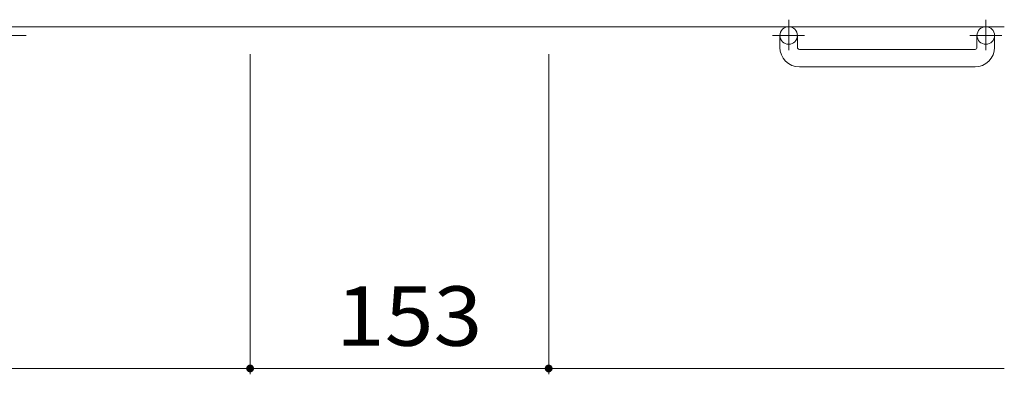
# Model space of a CAD drawing. Units: millimetres. Extents: x -1786 to 1921, y -1353 to 1358.
# Drawn here: x -529 to -24, y 469 to 651 of the extents above; entities that cross this region are included whole.
import ezdxf

# ---------------------------------------------------------------- set-up
doc = ezdxf.new("R2010")
doc.units = ezdxf.units.MM
doc.header["$LTSCALE"] = 10
doc.linetypes.add('JWW_CENTER1', pattern=[6.773333, 4.233333, -0.846667, 0.846667, -0.846667])
doc.layers.add('C-1', color=7, linetype='Continuous')
doc.layers.add('C-4', color=7, linetype='Continuous')
doc.styles.add('ＭＳ ゴシック', font='txt', dxfattribs={"height": 1})

msp = doc.modelspace()

# ---------------------------------------------------------------- linework, layer by layer
at = {"layer": 'C-1', "color": 2, "linetype": 'JWW_CENTER1', "lineweight": 9}
for p, q in [((-134.64, 650.98), (-134.64, 635.38)), ((-33.64, 650.98), (-33.64, 635.38)), ((-525.48, 642.87), (-541.89, 642.87)), ((-126.48, 642.87), (-142.88, 642.87)), ((-25.48, 642.87), (-41.88, 642.87))]:
    msp.add_line(p, q, dxfattribs=at)
at = {"layer": 'C-1', "color": 2, "linetype": 'Continuous', "lineweight": 9}
for p, q in [((-24.14, 647.37), (-1644.14, 647.37)), ((-139.14, 636.77), (-139.14, 642.87)), ((-130.14, 636.77), (-130.14, 642.87)), ((-38.14, 636.77), (-38.14, 642.87)), ((-29.14, 636.77), (-29.14, 642.87)), ((-129.14, 635.77), (-39.14, 635.77)), ((-39.14, 626.77), (-129.14, 626.77))]:
    msp.add_line(p, q, dxfattribs=at)
for centre in [(-134.64, 642.87), (-33.64, 642.87)]:
    msp.add_circle(centre, 4.5, dxfattribs=at)
for centre, radius, start, end in [((-129.14, 636.77), 10, 180, 270), ((-129.14, 636.77), 1, 180, 270), ((-39.14, 636.77), 10, 270, 0), ((-39.14, 636.77), 1, 270, 0)]:
    msp.add_arc(centre, radius, start, end, dxfattribs=at)
at = {"layer": 'C-4', "color": 7, "linetype": 'Continuous', "lineweight": 9}
for p, q in [((-410.64, 469.13), (-410.64, 633.23)), ((-257.64, 469.13), (-257.64, 633.23)), ((-1257.64, 472.13), (-410.64, 472.13)), ((-410.64, 472.13), (-257.64, 472.13)), ((-257.64, 472.13), (-24.14, 472.13))]:
    msp.add_line(p, q, dxfattribs=at)
at = {"layer": 'C-4', "color": 7, "linetype": 'Continuous', "lineweight": 9, "const_width": 2}
for points in [[(-409.64, 472.13, 0.414214), (-410.64, 473.13, 0.414214), (-411.64, 472.13, 0.414214), (-410.64, 471.13, 0.414214)], [(-256.64, 472.13, 0.414214), (-257.64, 473.13, 0.414214), (-258.64, 472.13, 0.414214), (-257.64, 471.13, 0.414214)]]:
    msp.add_lwpolyline(points, format="xyb", close=True, dxfattribs=at)

# ---------------------------------------------------------------- texts
at = {"layer": 'C-4', "color": 2, "linetype": 'Continuous', "lineweight": 9, "style": 'ＭＳ ゴシック', "width": 1.083333}
msp.add_text('153', height=30.48, dxfattribs=at).set_placement((-366.64, 483.77))

doc.saveas('drawing.dxf')
